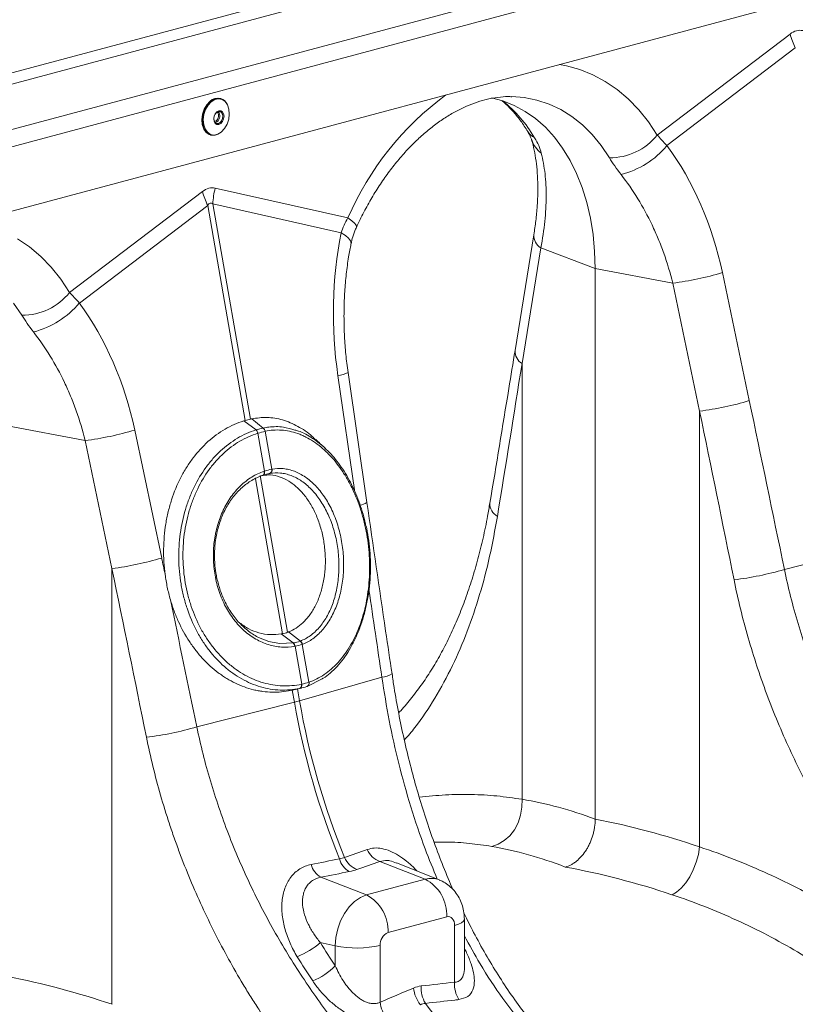
# Model space of a CAD drawing. Units: millimetres. Extents: x 0 to 8400, y 0 to 5940.
# Drawn here: x 2156 to 2343, y 1370 to 1607 of the extents above; entities that cross this region are included whole.
import ezdxf

# ---------------------------------------------------------------- set-up
doc = ezdxf.new("R2010")
doc.units = ezdxf.units.MM
doc.layers.add('ACO_DRAINAGE', color=7, linetype='Continuous')

# ---------------------------------------------------------------- blocks, each defined once
blk = doc.blocks.new('ACO - 32834 - ISO')
at = {"layer": 'ACO_DRAINAGE', "linetype": 'Continuous', "lineweight": 0}
for p, q in [((557.28, 1087.12), (-864.01, 706.34)), ((-862.59, 704.03), (558.69, 1084.81)), ((-842.12, 698.55), (579.16, 1079.33)), ((-841.59, 694.59), (579.69, 1075.37)), ((563.57, 1055.5), (-850.64, 676.62)), ((-217.2, 838.79), (-249.15, 814.48)), ((-246.82, 811.95), (-215.92, 835.46)), ((-271.01, 831.16), (-272.66, 831.47)), ((-267.79, 830.26), (-271.01, 831.16)), ((-264.66, 829), (-267.79, 830.26)), ((-261.67, 827.39), (-264.66, 829)), ((-258.81, 825.45), (-261.67, 827.39)), ((-256.12, 823.17), (-258.81, 825.45)), ((-356.76, 822.64), (-357.54, 821.79)), ((-357.42, 821.76), (-356.63, 822.61)), ((-356.48, 822.48), (-357.24, 821.65)), ((-356.63, 822.61), (-355.74, 823.15)), ((-355.61, 823.01), (-356.48, 822.48)), ((-355.74, 823.15), (-354.83, 823.35)), ((-354.72, 823.21), (-355.61, 823.01)), ((-354.83, 823.35), (-354.22, 823.28)), ((-353.87, 823.05), (-354.72, 823.21)), ((-354.22, 823.28), (-354.35, 823.31)), ((-353.13, 822.56), (-353.87, 823.05)), ((-352.57, 821.76), (-353.13, 822.56)), ((-286.31, 822.73), (-289.02, 823.45)), ((-283.55, 821.63), (-286.31, 822.73)), ((-284.15, 823.74), (-281.15, 823.51)), ((-281.15, 823.51), (-278.12, 822.9)), ((-278.12, 822.9), (-275.18, 821.93)), ((-253.6, 820.57), (-256.12, 823.17)), ((-358.17, 820.71), (-358.58, 819.48)), ((-358.45, 819.45), (-358.04, 820.68)), ((-357.85, 820.6), (-358.25, 819.4)), ((-357.54, 821.79), (-358.17, 820.71)), ((-358.04, 820.68), (-357.42, 821.76)), ((-357.24, 821.65), (-357.85, 820.6)), ((-355.19, 819.95), (-355.53, 819.54)), ((-355.51, 819.63), (-355.11, 820.1)), ((-354.78, 820.17), (-355.19, 819.95)), ((-355.11, 820.1), (-354.64, 820.35)), ((-354.38, 820.16), (-354.78, 820.17)), ((-354.64, 820.35), (-354.17, 820.35)), ((-354.03, 819.94), (-354.38, 820.16)), ((-354.17, 820.35), (-353.78, 820.1)), ((-353.8, 819.54), (-354.03, 819.94)), ((-353.78, 820.1), (-353.51, 819.63)), ((-352.23, 820.73), (-352.57, 821.76)), ((-352.14, 819.54), (-352.23, 820.73)), ((-280.91, 820.19), (-283.55, 821.63)), ((-278.42, 818.43), (-280.91, 820.19)), ((-275.18, 821.93), (-272.37, 820.6)), ((-272.37, 820.6), (-269.69, 818.93)), ((-251.28, 817.67), (-253.6, 820.57)), ((-358.58, 819.48), (-358.74, 818.21)), ((-358.74, 818.21), (-358.64, 817)), ((-358.61, 818.18), (-358.45, 819.45)), ((-358.52, 816.97), (-358.61, 818.18)), ((-358.25, 819.4), (-358.41, 818.16)), ((-358.41, 818.16), (-358.31, 816.98)), ((-355.87, 818.35), (-355.78, 819.02)), ((-355.78, 817.74), (-355.87, 818.35)), ((-355.76, 819.01), (-355.84, 818.44)), ((-355.84, 818.44), (-355.76, 817.9)), ((-355.78, 819.02), (-355.51, 819.63)), ((-355.51, 817.27), (-355.78, 817.74)), ((-355.53, 819.54), (-355.76, 819.01)), ((-355.76, 817.9), (-355.53, 817.5)), ((-355.68, 817.7), (-355.67, 817.71)), ((-355.67, 817.71), (-355.31, 817.9)), ((-355.12, 817.69), (-355.51, 817.48)), ((-354.38, 817.49), (-354.03, 817.9)), ((-353.77, 817.73), (-354.17, 817.27)), ((-354.03, 817.9), (-353.8, 818.43)), ((-353.72, 819.01), (-353.8, 819.54)), ((-353.8, 818.43), (-353.72, 819.01)), ((-353.51, 818.35), (-353.77, 817.73)), ((-353.51, 819.63), (-353.42, 819.01)), ((-353.42, 819.01), (-353.51, 818.35)), ((-352.69, 817.11), (-352.29, 818.3)), ((-352.29, 818.3), (-352.14, 819.54)), ((-276.08, 816.36), (-278.42, 818.43)), ((-269.69, 818.93), (-267.16, 816.92)), ((-249.15, 814.48), (-251.28, 817.67)), ((-358.64, 817), (-358.29, 815.94)), ((-358.17, 815.91), (-358.52, 816.97)), ((-358.31, 816.98), (-357.97, 815.95)), ((-358.29, 815.94), (-357.72, 815.12)), ((-357.59, 815.09), (-358.17, 815.91)), ((-357.97, 815.95), (-357.41, 815.15)), ((-355.53, 817.5), (-355.19, 817.28)), ((-355.11, 817.01), (-355.51, 817.27)), ((-355.19, 817.28), (-354.78, 817.28)), ((-354.64, 817.01), (-355.11, 817.01)), ((-354.94, 814.69), (-354.07, 815.22)), ((-354.78, 817.28), (-354.38, 817.49)), ((-354.17, 817.27), (-354.64, 817.01)), ((-354.07, 815.22), (-353.3, 816.05)), ((-353.3, 816.05), (-352.69, 817.11)), ((-273.91, 813.98), (-276.08, 816.36)), ((-267.16, 816.92), (-264.8, 814.59)), ((-357.72, 815.12), (-356.96, 814.61)), ((-356.84, 814.58), (-357.59, 815.09)), ((-357.41, 815.15), (-356.68, 814.65)), ((-356.96, 814.61), (-356.7, 814.52)), ((-356.58, 814.49), (-356.84, 814.58)), ((-356.7, 814.52), (-356.58, 814.49)), ((-356.68, 814.65), (-355.83, 814.49)), ((-355.83, 814.49), (-354.94, 814.69)), ((-271.92, 811.33), (-273.91, 813.98)), ((-264.8, 814.59), (-262.64, 811.95)), ((-270.14, 808.4), (-271.92, 811.33)), ((-262.64, 811.95), (-260.67, 809.03)), ((-268.57, 805.23), (-270.14, 808.4)), ((-267.22, 801.84), (-268.57, 805.23)), ((-323.59, 794.54), (-355.54, 801.72)), ((-266.11, 798.24), (-267.22, 801.84)), ((-358.62, 800.9), (-390.58, 776.59)), ((-388.24, 774.06), (-357.34, 797.57)), ((-357.34, 797.57), (-348.31, 745.78)), ((-347.08, 746.11), (-356.11, 797.9)), ((-356.11, 797.9), (-325.21, 790.95)), ((-265.23, 794.47), (-266.11, 798.24)), ((-322.69, 793.87), (-323.59, 794.54)), ((-322.04, 793.27), (-322.69, 793.87)), ((-264.6, 790.54), (-265.23, 794.47)), ((-321.65, 792.77), (-322.04, 793.27)), ((-321.54, 792.38), (-321.65, 792.77)), ((-321.57, 792.27), (-321.54, 792.38)), ((-400.24, 787.56), (-403.09, 789.51)), ((-324.18, 790.31), (-325.21, 790.95)), ((-323.43, 789.67), (-324.18, 790.31)), ((-322.98, 789.05), (-323.43, 789.67)), ((-278.85, 790.5), (-283.38, 762.65)), ((-264.22, 786.5), (-264.6, 790.54)), ((-397.54, 785.28), (-400.24, 787.56)), ((-322.84, 788.47), (-322.98, 789.05)), ((-322.86, 788.33), (-322.84, 788.47)), ((-277.17, 787.36), (-281.7, 759.51)), ((-277.17, 787.36), (-264.1, 782.36)), ((-395.03, 782.68), (-397.54, 785.28)), ((-264.1, 782.36), (-264.22, 786.5)), ((-392.7, 779.78), (-395.03, 782.68)), ((-245.43, 778.85), (-264.1, 782.36)), ((-264.1, 649.88), (-264.1, 782.36)), ((-390.58, 776.59), (-392.7, 779.78)), ((-227, 750.58), (-233.47, 781.37)), ((-245.43, 778.85), (-238.96, 748.06)), ((-404.06, 774.06), (-402.09, 771.14)), ((-281.7, 759.51), (-281.7, 654.62)), ((-326.01, 756.58), (-321.96, 728.55)), ((-319.03, 726.04), (-323.57, 757.36)), ((-238.96, 748.06), (-238.96, 643.17)), ((-386.85, 740.96), (-405.52, 744.47)), ((-345.72, 743.51), (-348.69, 745.67)), ((-343.97, 743.98), (-346.75, 746.19)), ((-368.42, 712.69), (-374.9, 743.49)), ((-345.27, 742.72), (-343.67, 733.61)), ((-341.95, 734.07), (-343.54, 743.19)), ((-386.85, 740.96), (-380.38, 710.17)), ((-338.13, 694.81), (-344.71, 732.52)), ((-344.11, 732.58), (-344.07, 732.59)), ((-344.07, 732.59), (-343.98, 732.62)), ((-344.07, 732.59), (-344.01, 732.62)), ((-344.01, 732.62), (-343.91, 732.69)), ((-343.98, 732.62), (-343.92, 732.65)), ((-343.92, 732.65), (-343.82, 732.72)), ((-343.91, 732.69), (-343.84, 732.79)), ((-343.84, 732.79), (-343.78, 732.92)), ((-343.82, 732.72), (-343.75, 732.82)), ((-343.78, 732.92), (-343.75, 733.06)), ((-343.74, 733.4), (-343.77, 733.58)), ((-343.75, 733.06), (-343.73, 733.23)), ((-343.75, 732.82), (-343.69, 732.95)), ((-343.73, 733.23), (-343.74, 733.4)), ((-343.69, 732.95), (-343.65, 733.09)), ((-343.65, 733.43), (-343.67, 733.61)), ((-343.64, 733.26), (-343.65, 733.43)), ((-343.65, 733.09), (-343.64, 733.26)), ((-342.41, 733.04), (-343.01, 732.9)), ((-345.87, 731.78), (-339.36, 694.48)), ((-218.55, 709.94), (-195.06, 715.87)), ((-380.38, 710.17), (-380.38, 605.29)), ((-336.77, 692.25), (-339.64, 694.43)), ((-335.04, 692.71), (-337.9, 694.9)), ((-342.85, 692.65), (-342.73, 692.61)), ((-342.73, 692.61), (-339.98, 692.09)), ((-339.98, 692.09), (-336.77, 692.25)), ((-336.77, 692.25), (-336.7, 692.26)), ((-336.77, 692.25), (-336.77, 692.25)), ((-336.77, 692.25), (-336.77, 692.25)), ((-335.1, 692.69), (-335.04, 692.71)), ((-334.54, 691.93), (-334.6, 691.91)), ((-336.32, 691.45), (-336.39, 691.44)), ((-336.32, 691.45), (-334.73, 682.33)), ((-333, 682.79), (-334.6, 691.91)), ((-315.43, 683.98), (-335.25, 678.31)), ((-329.8, 683.58), (-333.44, 681.78)), ((-329.46, 683.86), (-329.8, 683.58)), ((-335.19, 681.31), (-337.31, 680.83)), ((-336.99, 680.89), (-336.89, 680.92)), ((-336.99, 680.89), (-336.48, 677.98)), ((-336.91, 680.91), (-334.77, 681.4)), ((-335.25, 678.31), (-335.75, 681.18)), ((-333.44, 681.78), (-333.44, 681.78)), ((-333.44, 681.78), (-333.44, 681.78)), ((-359.97, 672.05), (-336.48, 677.98)), ((-281.71, 652.7), (-281.7, 654.62)), ((-282.03, 650.8), (-281.71, 652.7)), ((-282.64, 648.98), (-282.03, 650.8)), ((-284.64, 645.86), (-283.52, 647.31)), ((-283.52, 647.31), (-282.64, 648.98)), ((-287.42, 643.81), (-285.96, 644.68)), ((-285.96, 644.68), (-284.64, 645.86)), ((-288.98, 643.29), (-287.42, 643.81)), ((-239.26, 641.33), (-238.96, 643.17)), ((-239.77, 639.48), (-239.26, 641.33)), ((-315.94, 639.64), (-304.97, 635.4)), ((-301.65, 635.24), (-311.91, 639.35)), ((-241.32, 636), (-240.47, 637.68)), ((-240.47, 637.68), (-239.77, 639.48)), ((-330.08, 635.85), (-319.11, 631.61)), ((-304.97, 635.4), (-319.11, 631.61)), ((-242.3, 634.51), (-241.32, 636)), ((-244.48, 632.31), (-243.36, 633.27)), ((-243.36, 633.27), (-242.3, 634.51)), ((-320.58, 631.02), (-321.99, 630.06)), ((-319.11, 631.61), (-320.58, 631.02)), ((-245.6, 631.67), (-244.48, 632.31)), ((-323.29, 628.76), (-324.43, 627.18)), ((-321.99, 630.06), (-323.29, 628.76)), ((-324.43, 627.18), (-325.37, 625.38)), ((-313.95, 622.55), (-299.8, 626.33)), ((-299.8, 626.33), (-299.44, 626.38)), ((-299.44, 626.38), (-299.08, 626.33)), ((-299.08, 626.33), (-298.76, 626.18)), ((-298.76, 626.18), (-298.47, 625.94)), ((-298.47, 625.94), (-298.24, 625.61)), ((-298.24, 625.61), (-298.06, 625.21)), ((-295.78, 625.3), (-295.58, 625.69)), ((-295.58, 625.69), (-295.57, 625.78)), ((-295.57, 614.16), (-295.57, 625.78)), ((-326.06, 623.42), (-326.49, 621.38)), ((-325.37, 625.38), (-326.06, 623.42)), ((-298.06, 625.21), (-297.95, 624.76)), ((-297.95, 624.76), (-297.92, 624.27)), ((-297.92, 624.27), (-296.97, 624.57)), ((-297.92, 624.27), (-297.92, 610.62)), ((-296.97, 624.57), (-296.25, 624.92)), ((-296.25, 624.92), (-295.78, 625.3)), ((-326.49, 621.38), (-326.63, 619.34)), ((-330.24, 620.15), (-326.63, 619.34)), ((-326.63, 619.34), (-326.63, 614.53)), ((-315.83, 605.82), (-315.83, 619.47))]:
    blk.add_line(p, q, dxfattribs=at)
for centre, radius, start, end in [((-196.84, 844.69), 21.2, 196.1784, 205.8318), ((-354.92, 820.71), 2.67, 77.6707, 133.6622), ((-354.92, 820.91), 2.47, 25.0946, 73.6411), ((-256.94, 765.72), 72.61, 126.4515, 156.6103), ((-307.4, 796.82), 33.39, 30.6656, 50.9201), ((-356.25, 819.11), 1.53, 307.854, 37.9969), ((-356.21, 819.09), 1.78, 308.0118, 36.9961), ((-276.89, 817.47), 4.03, 211.768, 243.6545), ((-356.01, 816.97), 2.54, 257.0805, 304.1913), ((-273.62, 815.07), 6.01, 196.8377, 235.1654), ((-260.52, 823.58), 14.56, 269.3913, 321.2998), ((-263.03, 825.44), 21.09, 284.1838, 320.2522), ((-335.83, 796.83), 20.31, 166.0586, 176.9857), ((-338.26, 806.8), 21.2, 196.1784, 205.8318), ((-275.46, 790.29), 3.4, 176.5431, 239.7508), ((-254.3, 850.56), 72.25, 277.0549, 286.7549), ((-401.94, 785.7), 14.56, 269.3913, 321.2998), ((-404.46, 787.55), 21.09, 284.1838, 320.2522), ((-279.99, 762.44), 3.39, 176.4598, 239.7619), ((-326.5, 762.38), 5.82, 274.8622, 300.3454), ((-247.83, 819.76), 72.25, 277.0549, 286.7549), ((-395.72, 812.67), 72.25, 277.0549, 286.7549), ((-346.67, 742.46), 1.42, 10.5517, 47.714), ((-346.66, 742.47), 1.41, 10.4665, 47.6653), ((-344.71, 743.04), 1.18, 7.0303, 51.918), ((-344.7, 743.05), 1.18, 6.9575, 51.8722), ((-342.81, 733.85), 0.885, 291.2368, 14.2944), ((-342.73, 733.87), 0.889, 291.2, 14.0463), ((-321.33, 729.79), 4.4, 278.0457, 301.3993), ((-285.96, 725.74), 3.46, 176.876, 241.2483), ((-389.25, 781.87), 72.25, 277.0549, 286.7549), ((-239.42, 780.82), 73.89, 276.8001, 286.4053), ((-337.71, 691.31), 1.33, 5.6787, 45.0049), ((-337.64, 691.32), 1.33, 5.6649, 44.9975), ((-335.82, 691.67), 1.25, 11.1442, 54.5916), ((-335.77, 691.69), 1.25, 11.1323, 54.5837), ((-333.77, 682.52), 0.814, 291.2693, 19.2022), ((-333.76, 682.54), 0.837, 296.3239, 18.2821), ((-315.9, 689.48), 5.52, 274.8467, 301.7881), ((-335.58, 682.06), 0.847, 297.7987, 17.9092), ((-335.53, 682.07), 0.845, 297.8022, 18.0398), ((-346.5, 717.83), 41.09, 284.1082, 285.8877), ((-156.42, 709.4), 182.78, 189.898, 202.216), ((-155.19, 709.73), 182.78, 189.898, 202.216), ((-380.84, 742.93), 73.89, 276.8001, 286.4053), ((-314.07, 644.57), 5.27, 202.4801, 249.1724), ((-320.65, 641.71), 5.18, 195.9079, 239.7239), ((-319.55, 642.66), 5.26, 202.7033, 249.2086), ((-327.46, 640.34), 5.19, 195.7385, 239.7069), ((-303.55, 630.44), 5.16, 68.4272, 106.0016), ((-309.57, 626.77), 9.77, 357.4331, 61.9206), ((-323.71, 622.98), 9.77, 357.4331, 61.9206), ((-312.68, 619.65), 3.16, 113.5918, 183.3635), ((-343.56, 635.69), 20.47, 292.3102, 310.616), ((-321.53, 644.36), 25.53, 258.4608, 282.8795), ((-338.94, 627.03), 17.54, 293.1085, 314.5431), ((-300.36, 609.89), 7.47, 185.3207, 219.0175), ((-299.26, 609.12), 6.72, 175.0485, 212.3433), ((-291.23, 610.04), 6.71, 175.0586, 212.6457), ((-308.4, 606.51), 7.46, 185.2883, 219.2471), ((-195.71, 684.98), 135.07, 216.0365, 226.4786)]:
    blk.add_arc(centre, radius, start, end, dxfattribs=at)
for centre, major_axis, ratio, start_param, end_param in [((-215.66, 740.02), (0.87, 99.67), 0.177142, 6.244993, 6.419526), ((-283.28, 767.22), (-7.14, 66.81), 0.766054, 4.843531, 5.361449), ((-357.08, 702.13), (0.87, 99.67), 0.177142, 6.244993, 6.419526), ((-346.47, 699.29), (-10.21, 98.84), 0.072751, 6.207573, 6.382105), ((-283.52, 767.15), (-4.88, 67.38), 0.642608, 1.163807, 1.681725), ((-424.7, 729.33), (-7.14, 66.81), 0.766054, 4.843531, 5.361449), ((-691.27, 165.47), (410.24, 1894.67), 0.150863, 5.043404, 5.063778), ((-519.53, 121.45), (-321.78, 2084.56), 0.18981, 4.969173, 4.989547), ((-525.75, 121.12), (-315.36, 2082.5), 0.186318, 4.969476, 4.98985), ((-660.95, 83.56), (-321.78, 2084.56), 0.18981, 4.987554, 4.989547), ((-667.17, 83.23), (-315.36, 2082.5), 0.186318, 4.969476, 4.98985), ((96.29, 286.43), (-384.73, 2067.99), 0.161889, 1.336943, 1.347329), ((-660.95, 83.56), (-321.78, 2084.56), 0.18981, 4.969173, 4.984502), ((-263.08, 410.56), (-47.65, 243.79), 0.559314, 5.953994, 6.076216), ((-265.54, 411.22), (-94.95, 229.93), 0.796468, 5.675636, 5.797858), ((-271.28, 409.02), (-45.2, 234.09), 0.554145, 5.94791, 6.077134), ((-271.28, 409.02), (-92.98, 219.97), 0.800948, 5.668391, 5.797615), ((-260.27, 682.09), (-37.53, 115.7), 0.739975, 1.88275, 1.939119), ((-406.96, 373.33), (-94.95, 229.93), 0.796468, 5.675636, 5.797858)]:
    blk.add_ellipse(centre, major_axis=major_axis, ratio=ratio, start_param=start_param, end_param=end_param, dxfattribs=at)
for points, knots in [([(-321.56, 792.27), (-321.27, 792.9), (-320.41, 794.74), (-318.85, 797.7), (-316.86, 801.08), (-314.74, 804.27), (-312.5, 807.26), (-310.16, 810.04), (-307.74, 812.58), (-305.26, 814.87), (-302.73, 816.92), (-300.17, 818.7), (-297.61, 820.22), (-295.04, 821.47), (-292.49, 822.45), (-289.97, 823.17), (-287.48, 823.6), (-285.54, 823.78), (-284.46, 823.73), (-284.17, 823.71)], [0, 0, 0, 0, 0.03219, 0.094823, 0.157372, 0.219821, 0.282162, 0.344401, 0.406551, 0.468641, 0.530717, 0.592834, 0.655096, 0.717646, 0.780681, 0.844458, 0.909295, 0.975554, 1, 1, 1, 1]), ([(-286.47, 822.71), (-285.87, 822.17), (-284.63, 821.06), (-282.85, 819.03), (-281.41, 817.08), (-280.6, 815.79), (-280.33, 815.35)], [0, 0, 0, 0, 0.270928, 0.563879, 0.851236, 1, 1, 1, 1]), ([(-280.33, 815.35), (-280.14, 815.03), (-279.79, 814.4), (-279.5, 813.7), (-279.42, 813.45), (-279.4, 813.35)], [0, 0, 0, 0, 0.391312, 0.762811, 1, 1, 1, 1]), ([(-279.38, 813.32), (-279.27, 812.91), (-278.94, 811.74), (-278.5, 809.61), (-278.13, 806.85), (-277.91, 803.89), (-277.87, 800.73), (-278.02, 797.39), (-278.32, 793.98), (-278.68, 791.63), (-278.85, 790.5)], [0, 0, 0, 0, 0.069757, 0.203138, 0.336602, 0.470216, 0.604206, 0.738652, 0.873546, 1, 1, 1, 1]), ([(-277.06, 810.13), (-276.66, 808.56), (-276.36, 806.9), (-275.97, 803.41), (-275.88, 801.59), (-275.89, 798.72), (-275.92, 797.75), (-276.03, 795.76), (-276.11, 794.74), (-276.43, 791.64), (-276.75, 789.53), (-277.17, 787.36)], [0, 0, 0, 0, 0.25, 0.25, 0.5, 0.5, 0.625, 0.625, 0.75, 0.75, 1, 1, 1, 1]), ([(-257.87, 804.99), (-256.42, 803.14), (-255.08, 801.2), (-252.59, 797.15), (-251.45, 795.04), (-249.88, 791.76), (-249.39, 790.64), (-248.44, 788.36), (-247.99, 787.2), (-246.74, 783.69), (-246.03, 781.3), (-245.43, 778.85)], [0, 0, 0, 0, 0.25, 0.25, 0.5, 0.5, 0.625, 0.625, 0.75, 0.75, 1, 1, 1, 1]), ([(-322.85, 788.32), (-322.72, 788.88), (-322.45, 790.06), (-321.99, 791.39), (-321.61, 792.13), (-321.55, 792.26)], [0, 0, 0, 0, 0.429046, 0.898441, 1, 1, 1, 1]), ([(-323.57, 757.36), (-323.67, 758.09), (-323.96, 760.25), (-324.31, 763.87), (-324.54, 768.2), (-324.56, 772.53), (-324.39, 776.81), (-324.02, 781.04), (-323.51, 784.88), (-323.05, 787.28), (-322.86, 788.33)], [0, 0, 0, 0, 0.070434, 0.207298, 0.344395, 0.481639, 0.618902, 0.756021, 0.892859, 1, 1, 1, 1]), ([(-399.29, 767.1), (-397.84, 765.25), (-396.5, 763.31), (-394.02, 759.26), (-392.87, 757.15), (-391.3, 753.87), (-390.81, 752.75), (-389.86, 750.48), (-389.42, 749.31), (-388.17, 745.8), (-387.45, 743.41), (-386.85, 740.96)], [0, 0, 0, 0, 0.25, 0.25, 0.5, 0.5, 0.625, 0.625, 0.75, 0.75, 1, 1, 1, 1]), ([(-283.38, 762.65), (-283.87, 759.6), (-285.87, 747.37), (-287.89, 735.12), (-289.42, 725.93)], [0, 0, 0, 0, 0.2495301, 1, 1, 1, 1]), ([(-346.75, 746.19), (-345.52, 746.37), (-343.06, 746.71), (-339.3, 746.07), (-335.65, 744.48), (-332.96, 742.79), (-331.63, 741.41), (-331.35, 741.12)], [0, 0, 0, 0, 0.234679, 0.469361, 0.704033, 0.938707, 1, 1, 1, 1]), ([(-367.59, 708.72), (-367.73, 709.73), (-367.82, 710.75), (-367.94, 712.81), (-367.97, 713.83), (-367.92, 716.89), (-367.75, 718.9), (-367.35, 721.39), (-367.26, 721.89), (-367.06, 722.87), (-366.95, 723.37), (-366.6, 724.83), (-366.33, 725.78), (-365.43, 728.58), (-364.7, 730.36), (-363.61, 732.48), (-363.39, 732.9), (-362.92, 733.72), (-362.68, 734.12), (-361.94, 735.3), (-361.42, 736.06), (-359.78, 738.22), (-358.58, 739.53), (-355.98, 741.88), (-354.61, 742.87), (-351.74, 744.53), (-350.25, 745.19), (-348.69, 745.67)], [0, 0, 0, 0, 0.0625, 0.0625, 0.125, 0.125, 0.25, 0.25, 0.28125, 0.28125, 0.3125, 0.3125, 0.375, 0.375, 0.5, 0.5, 0.53125, 0.53125, 0.5625, 0.5625, 0.625, 0.625, 0.75, 0.75, 0.875, 0.875, 1, 1, 1, 1]), ([(-343.97, 743.98), (-343.97, 743.98), (-343.53, 744.07), (-341.92, 744.33), (-339.37, 744.39), (-337.29, 743.76), (-336.38, 743.48)], [0, 0, 0, 0, 0.000005, 0.177629, 0.640933, 1, 1, 1, 1]), ([(-335.19, 681.31), (-335.97, 681.15), (-336.76, 681.03), (-338.34, 680.91), (-339.13, 680.89), (-340.7, 680.95), (-341.49, 681.03), (-343.06, 681.29), (-343.84, 681.47), (-346.19, 682.14), (-347.69, 682.78), (-349.88, 684), (-350.59, 684.45), (-351.99, 685.44), (-352.68, 685.99), (-354.65, 687.72), (-355.87, 689.03), (-357.56, 691.2), (-358.1, 691.97), (-359.12, 693.56), (-359.6, 694.39), (-360.93, 696.93), (-361.69, 698.71), (-362.63, 701.54), (-362.91, 702.51), (-363.39, 704.46), (-363.6, 705.45), (-364.1, 708.46), (-364.28, 710.48), (-364.33, 713.5), (-364.31, 714.51), (-364.19, 716.53), (-364.09, 717.55), (-363.69, 720.54), (-363.27, 722.47), (-362.43, 725.28), (-362.12, 726.21), (-361.41, 728.02), (-361.03, 728.9), (-359.79, 731.45), (-358.84, 733.03), (-357.23, 735.23), (-356.66, 735.94), (-355.49, 737.27), (-354.88, 737.89), (-352.98, 739.65), (-351.63, 740.66), (-348.76, 742.36), (-347.26, 743.03), (-345.72, 743.51)], [0, 0, 0, 0, 0.03125, 0.03125, 0.0625, 0.0625, 0.09375, 0.09375, 0.125, 0.125, 0.1875, 0.1875, 0.21875, 0.21875, 0.25, 0.25, 0.3125, 0.3125, 0.34375, 0.34375, 0.375, 0.375, 0.4375, 0.4375, 0.46875, 0.46875, 0.5, 0.5, 0.5625, 0.5625, 0.59375, 0.59375, 0.625, 0.625, 0.6875, 0.6875, 0.71875, 0.71875, 0.75, 0.75, 0.8125, 0.8125, 0.84375, 0.84375, 0.875, 0.875, 0.9375, 0.9375, 1, 1, 1, 1]), ([(-345.28, 742.72), (-346.78, 742.25), (-348.24, 741.61), (-351.03, 739.96), (-352.35, 738.97), (-354.19, 737.27), (-354.78, 736.67), (-355.92, 735.38), (-356.48, 734.69), (-358.04, 732.55), (-358.95, 731.01), (-360.16, 728.53), (-360.53, 727.68), (-361.21, 725.92), (-361.51, 725.02), (-362.32, 722.29), (-362.72, 720.41), (-363.1, 717.5), (-363.19, 716.52), (-363.3, 714.55), (-363.32, 713.57), (-363.26, 710.63), (-363.07, 708.67), (-362.57, 705.75), (-362.36, 704.79), (-361.88, 702.89), (-361.6, 701.95), (-360.67, 699.2), (-359.93, 697.46), (-358.62, 695), (-358.15, 694.2), (-357.14, 692.65), (-356.61, 691.91), (-354.96, 689.8), (-353.76, 688.53), (-351.83, 686.84), (-351.15, 686.32), (-349.78, 685.35), (-349.09, 684.92), (-346.95, 683.73), (-345.48, 683.12), (-343.19, 682.46), (-342.42, 682.29), (-340.9, 682.05), (-340.13, 681.97), (-337.84, 681.88), (-336.3, 682), (-334.77, 682.32)], [0, 0, 0, 0, 0.0625, 0.0625, 0.125, 0.125, 0.15625, 0.15625, 0.1875, 0.1875, 0.25, 0.25, 0.28125, 0.28125, 0.3125, 0.3125, 0.375, 0.375, 0.40625, 0.40625, 0.4375, 0.4375, 0.5, 0.5, 0.53125, 0.53125, 0.5625, 0.5625, 0.625, 0.625, 0.65625, 0.65625, 0.6875, 0.6875, 0.75, 0.75, 0.78125, 0.78125, 0.8125, 0.8125, 0.875, 0.875, 0.90625, 0.90625, 0.9375, 0.9375, 1, 1, 1, 1]), ([(-332.97, 682.8), (-332.33, 683.02), (-331.71, 683.28), (-330.49, 683.9), (-329.89, 684.25), (-328.13, 685.44), (-327.04, 686.4), (-325.51, 688.06), (-325.02, 688.66), (-324.08, 689.93), (-323.63, 690.61), (-322.35, 692.71), (-321.61, 694.24), (-320.65, 696.69), (-320.36, 697.54), (-319.83, 699.29), (-319.59, 700.19), (-318.98, 702.9), (-318.7, 704.78), (-318.45, 707.68), (-318.4, 708.66), (-318.37, 710.62), (-318.38, 711.6), (-318.47, 713.55), (-318.55, 714.53), (-318.77, 716.48), (-318.9, 717.46), (-319.25, 719.41), (-319.45, 720.37), (-319.92, 722.27), (-320.18, 723.21), (-321.04, 725.94), (-321.73, 727.67), (-322.72, 729.74), (-322.92, 730.15), (-323.34, 730.95), (-323.56, 731.35), (-324.23, 732.51), (-324.7, 733.25), (-326.16, 735.37), (-327.21, 736.65), (-328.62, 738.07), (-328.91, 738.35), (-329.49, 738.88), (-329.78, 739.14), (-330.67, 739.87), (-331.27, 740.32), (-332.5, 741.13), (-333.12, 741.49), (-334.07, 741.97), (-334.39, 742.12), (-335.04, 742.4), (-335.36, 742.53), (-336.99, 743.1), (-338.3, 743.38), (-340.26, 743.52), (-340.92, 743.52), (-342.22, 743.42), (-342.88, 743.33), (-343.53, 743.19)], [0, 0, 0, 0, 0.03125, 0.03125, 0.0625, 0.0625, 0.125, 0.125, 0.15625, 0.15625, 0.1875, 0.1875, 0.25, 0.25, 0.28125, 0.28125, 0.3125, 0.3125, 0.375, 0.375, 0.40625, 0.40625, 0.4375, 0.4375, 0.46875, 0.46875, 0.5, 0.5, 0.53125, 0.53125, 0.5625, 0.5625, 0.625, 0.625, 0.640625, 0.640625, 0.65625, 0.65625, 0.6875, 0.6875, 0.75, 0.75, 0.765625, 0.765625, 0.78125, 0.78125, 0.8125, 0.8125, 0.84375, 0.84375, 0.859375, 0.859375, 0.875, 0.875, 0.9375, 0.9375, 0.96875, 0.96875, 1, 1, 1, 1]), ([(-336.38, 743.48), (-336.09, 743.41), (-334.61, 743.06), (-332.03, 741.56), (-328.77, 739.01), (-325.8, 735.61), (-323.23, 731.6), (-321.14, 726.99), (-319.88, 723.22), (-319.43, 720.97), (-319.33, 720.49)], [0, 0, 0, 0, 0.038273, 0.189172, 0.344397, 0.495659, 0.651313, 0.802166, 0.957427, 1, 1, 1, 1]), ([(-329.13, 739.16), (-329.5, 739.51), (-330.25, 740.2), (-330.99, 740.88), (-331.35, 741.23)], [0, 0, 0, 0, 0.500146, 1, 1, 1, 1]), ([(-336.39, 691.44), (-337.44, 691.25), (-338.51, 691.19), (-340.11, 691.29), (-340.65, 691.36), (-341.7, 691.55), (-342.22, 691.68), (-343.25, 692), (-343.77, 692.19), (-344.78, 692.63), (-345.28, 692.89), (-346.75, 693.74), (-347.68, 694.41), (-349, 695.59), (-349.43, 696.01), (-350.25, 696.9), (-350.65, 697.37), (-351.78, 698.84), (-352.46, 699.9), (-353.36, 701.6), (-353.64, 702.2), (-354.15, 703.41), (-354.39, 704.02), (-354.81, 705.28), (-355, 705.92), (-355.33, 707.22), (-355.47, 707.88), (-355.7, 709.22), (-355.79, 709.9), (-355.92, 711.26), (-355.96, 711.94), (-356.01, 713.97), (-355.94, 715.31), (-355.73, 716.98), (-355.68, 717.31), (-355.57, 717.97), (-355.51, 718.31), (-355.31, 719.29), (-355.15, 719.93), (-354.61, 721.81), (-354.16, 723.02), (-353.34, 724.75), (-353.05, 725.31), (-352.42, 726.39), (-352.09, 726.9), (-351.39, 727.89), (-351.02, 728.36), (-350.25, 729.26), (-349.84, 729.69), (-348.57, 730.9), (-347.68, 731.59), (-346.26, 732.47), (-345.78, 732.73), (-344.79, 733.2), (-344.28, 733.4), (-343.77, 733.58)], [0, 0, 0, 0, 0.0625, 0.0625, 0.09375, 0.09375, 0.125, 0.125, 0.15625, 0.15625, 0.1875, 0.1875, 0.25, 0.25, 0.28125, 0.28125, 0.3125, 0.3125, 0.375, 0.375, 0.40625, 0.40625, 0.4375, 0.4375, 0.46875, 0.46875, 0.5, 0.5, 0.53125, 0.53125, 0.5625, 0.5625, 0.625, 0.625, 0.640625, 0.640625, 0.65625, 0.65625, 0.6875, 0.6875, 0.75, 0.75, 0.78125, 0.78125, 0.8125, 0.8125, 0.84375, 0.84375, 0.875, 0.875, 0.9375, 0.9375, 0.96875, 0.96875, 1, 1, 1, 1]), ([(-344.11, 732.58), (-344.11, 732.58), (-344.36, 732.5), (-345.47, 732.09), (-347.39, 731.07), (-349.66, 729.23), (-351.67, 726.9), (-353.31, 724.19), (-354.57, 721.12), (-355.39, 717.84), (-355.77, 714.38), (-355.68, 711.25), (-355.27, 708.3), (-354.59, 705.56), (-353.49, 702.66), (-351.97, 699.86), (-350.05, 697.32), (-347.82, 695.21), (-345.41, 693.59), (-343.68, 692.96), (-342.85, 692.65)], [0, 0, 0, 0, 0.000001, 0.018616, 0.081591, 0.14639, 0.20937, 0.274171, 0.337184, 0.402022, 0.464935, 0.52967, 0.573893, 0.629221, 0.685781, 0.748431, 0.812896, 0.875551, 0.940024, 1, 1, 1, 1]), ([(-344.02, 732.58), (-343.44, 732.64), (-342.08, 732.78), (-339.98, 732.29), (-337.79, 731.26), (-335.78, 729.73), (-333.93, 727.72), (-332.32, 725.32), (-330.98, 722.56), (-329.97, 719.57), (-329.3, 716.38), (-328.99, 713.16), (-329.05, 709.92), (-329.47, 706.82), (-330.24, 703.89), (-331.33, 701.25), (-332.73, 698.94), (-334.33, 697.12), (-336.06, 695.72), (-337.28, 695.17), (-337.9, 694.9)], [0, 0, 0, 0, 0.0459809, 0.1071353, 0.1634869, 0.2214722, 0.2778262, 0.3358298, 0.3919043, 0.449629, 0.5052696, 0.5625466, 0.6177901, 0.6746472, 0.7297103, 0.7863661, 0.8415261, 0.8982665, 0.9485494, 1, 1, 1, 1]), ([(-335.04, 692.71), (-334.63, 692.86), (-334.22, 693.05), (-333.43, 693.48), (-333.04, 693.73), (-331.92, 694.54), (-331.21, 695.18), (-330.22, 696.32), (-329.9, 696.72), (-329.3, 697.57), (-329.02, 698.02), (-328.21, 699.42), (-327.74, 700.43), (-326.92, 702.63), (-326.6, 703.77), (-326.22, 705.57), (-326.11, 706.17), (-325.94, 707.42), (-325.87, 708.05), (-325.74, 709.96), (-325.73, 711.24), (-325.84, 713.18), (-325.89, 713.82), (-326.05, 715.12), (-326.15, 715.77), (-326.5, 717.69), (-326.81, 718.93), (-327.39, 720.74), (-327.6, 721.33), (-328.06, 722.49), (-328.31, 723.06), (-329.1, 724.69), (-329.68, 725.71), (-330.65, 727.13), (-330.98, 727.59), (-331.68, 728.45), (-332.04, 728.85), (-333.15, 729.99), (-333.92, 730.65), (-335.15, 731.49), (-335.56, 731.74), (-336.4, 732.18), (-336.82, 732.37), (-337.66, 732.69), (-338.09, 732.83), (-338.95, 733.03), (-339.39, 733.11), (-340.69, 733.24), (-341.56, 733.2), (-342.41, 733.04)], [0, 0, 0, 0, 0.03125, 0.03125, 0.0625, 0.0625, 0.125, 0.125, 0.15625, 0.15625, 0.1875, 0.1875, 0.25, 0.25, 0.3125, 0.3125, 0.34375, 0.34375, 0.375, 0.375, 0.4375, 0.4375, 0.46875, 0.46875, 0.5, 0.5, 0.5625, 0.5625, 0.59375, 0.59375, 0.625, 0.625, 0.6875, 0.6875, 0.71875, 0.71875, 0.75, 0.75, 0.8125, 0.8125, 0.84375, 0.84375, 0.875, 0.875, 0.90625, 0.90625, 0.9375, 0.9375, 1, 1, 1, 1]), ([(-341.87, 734.08), (-340.97, 734.25), (-340.07, 734.29), (-338.7, 734.16), (-338.25, 734.08), (-337.35, 733.86), (-336.9, 733.73), (-336.01, 733.39), (-335.58, 733.19), (-334.71, 732.73), (-334.27, 732.47), (-333, 731.59), (-332.19, 730.9), (-331.04, 729.71), (-330.67, 729.29), (-329.95, 728.39), (-329.6, 727.92), (-328.6, 726.43), (-328, 725.37), (-327.19, 723.66), (-326.94, 723.07), (-326.46, 721.85), (-326.25, 721.23), (-325.66, 719.34), (-325.35, 718.04), (-324.99, 716.03), (-324.9, 715.36), (-324.75, 714), (-324.7, 713.32), (-324.6, 711.3), (-324.62, 709.96), (-324.79, 707.96), (-324.86, 707.29), (-325.06, 705.99), (-325.17, 705.36), (-325.59, 703.48), (-325.94, 702.28), (-326.82, 699.99), (-327.32, 698.93), (-328.18, 697.47), (-328.48, 697), (-329.12, 696.11), (-329.46, 695.69), (-330.51, 694.51), (-331.25, 693.84), (-332.44, 692.99), (-332.84, 692.74), (-333.68, 692.29), (-334.11, 692.1), (-334.54, 691.93)], [0, 0, 0, 0, 0.0625, 0.0625, 0.09375, 0.09375, 0.125, 0.125, 0.15625, 0.15625, 0.1875, 0.1875, 0.25, 0.25, 0.28125, 0.28125, 0.3125, 0.3125, 0.375, 0.375, 0.40625, 0.40625, 0.4375, 0.4375, 0.5, 0.5, 0.53125, 0.53125, 0.5625, 0.5625, 0.625, 0.625, 0.65625, 0.65625, 0.6875, 0.6875, 0.75, 0.75, 0.8125, 0.8125, 0.84375, 0.84375, 0.875, 0.875, 0.9375, 0.9375, 0.96875, 0.96875, 1, 1, 1, 1]), ([(-312.99, 684.79), (-313.5, 688.24), (-315.54, 701.98), (-317.54, 715.73), (-319.03, 726.04)], [0, 0, 0, 0, 0.250464, 1, 1, 1, 1]), ([(-289.44, 725.95), (-289.61, 724.89), (-290.08, 722.01), (-291.04, 717.5), (-292.29, 712.43), (-293.71, 707.55), (-295.29, 702.86), (-297.04, 698.35), (-298.95, 694.05), (-301.02, 689.97), (-303.25, 686.11), (-305.63, 682.48), (-308.18, 679.09), (-310.11, 676.75), (-311.23, 675.61), (-311.4, 675.44)], [0, 0, 0, 0, 0.049426, 0.13449, 0.218344, 0.302504, 0.38687, 0.471442, 0.556222, 0.641225, 0.726478, 0.812, 0.897837, 0.984773, 1, 1, 1, 1]), ([(-329.31, 683.92), (-329.23, 683.96), (-328.58, 684.36), (-327.39, 685.37), (-325.79, 686.98), (-324.29, 688.91), (-322.91, 691.09), (-321.67, 693.53), (-320.59, 696.18), (-319.69, 699.02), (-318.98, 702.01), (-318.48, 705.1), (-318.19, 708.26), (-318.13, 711.43), (-318.28, 714.57), (-318.63, 717.59), (-319.04, 719.53), (-319.23, 720.46)], [0, 0, 0, 0, 0.0082926, 0.0723731, 0.1397155, 0.2087648, 0.2792871, 0.3511612, 0.4241504, 0.4979244, 0.572087, 0.646117, 0.7195929, 0.7922338, 0.8638953, 0.934589, 1, 1, 1, 1]), ([(-287.63, 722.71), (-288.21, 719.48), (-289.38, 712.99), (-291.83, 703.76), (-294.8, 694.96), (-298.38, 686.61), (-302.59, 678.9), (-306.49, 672.94), (-309.16, 669.88), (-310.03, 668.89)], [0, 0, 0, 0, 0.149911, 0.300814, 0.454519, 0.608225, 0.766336, 0.924446, 1, 1, 1, 1]), ([(-367.59, 708.72), (-367.46, 707.69), (-367.28, 706.67), (-366.86, 704.64), (-366.61, 703.64), (-366.32, 702.65)], [0, 0, 0, 0, 0.5, 0.5, 1, 1, 1, 1]), ([(-168.79, 620.32), (-171.66, 623.09), (-174.46, 625.99), (-179.92, 632.09), (-182.58, 635.28), (-187.74, 641.94), (-190.25, 645.41), (-193.87, 650.84), (-195.06, 652.69), (-197.37, 656.42), (-198.48, 658.31), (-201.74, 664.04), (-203.78, 667.95), (-207.57, 675.94), (-209.33, 680.01), (-211.74, 686.27), (-212.5, 688.38), (-213.95, 692.64), (-214.63, 694.78), (-216.55, 701.23), (-217.64, 705.56), (-218.55, 709.94)], [0, 0, 0, 0, 0.125, 0.125, 0.25, 0.25, 0.375, 0.375, 0.4375, 0.4375, 0.5, 0.5, 0.625, 0.625, 0.75, 0.75, 0.8125, 0.8125, 0.875, 0.875, 1, 1, 1, 1]), ([(-230.67, 707.45), (-229.73, 702.77), (-228.59, 698.12), (-226.61, 691.21), (-225.9, 688.92), (-224.77, 685.49), (-224.38, 684.35), (-223.58, 682.09), (-223.18, 680.96), (-221.09, 675.36), (-219.26, 670.98), (-215.3, 662.39), (-213.17, 658.18), (-209.76, 652), (-208.59, 649.97), (-206.78, 646.95), (-206.17, 645.94), (-204.92, 643.95), (-204.29, 642.96), (-201.12, 638.08), (-198.48, 634.33), (-193.03, 627.13), (-190.22, 623.69), (-184.44, 617.09), (-181.47, 613.95), (-178.42, 610.96)], [0, 0, 0, 0, 0.125, 0.125, 0.1875, 0.1875, 0.21875, 0.21875, 0.25, 0.25, 0.375, 0.375, 0.5, 0.5, 0.5625, 0.5625, 0.59375, 0.59375, 0.625, 0.625, 0.75, 0.75, 0.875, 0.875, 1, 1, 1, 1]), ([(-337.31, 680.83), (-338.8, 680.52), (-340.3, 680.38), (-342.55, 680.42), (-343.3, 680.48), (-344.43, 680.62), (-344.81, 680.68), (-345.56, 680.82), (-345.93, 680.9), (-347.81, 681.36), (-349.26, 681.89), (-351.39, 682.91), (-352.09, 683.29), (-353.12, 683.92), (-353.46, 684.14), (-354.13, 684.6), (-354.47, 684.84), (-356.12, 686.08), (-357.36, 687.2), (-359.1, 689.08), (-359.66, 689.74), (-360.74, 691.13), (-361.26, 691.86), (-362.74, 694.11), (-363.61, 695.69), (-364.75, 698.21), (-365.11, 699.07), (-365.76, 700.83), (-366.06, 701.74), (-366.32, 702.65)], [0, 0, 0, 0, 0.125, 0.125, 0.1875, 0.1875, 0.21875, 0.21875, 0.25, 0.25, 0.375, 0.375, 0.4375, 0.4375, 0.46875, 0.46875, 0.5, 0.5, 0.625, 0.625, 0.6875, 0.6875, 0.75, 0.75, 0.875, 0.875, 0.9375, 0.9375, 1, 1, 1, 1]), ([(-339.64, 694.43), (-340.52, 694.33), (-342.32, 694.12), (-344.97, 694.6), (-347.48, 695.54), (-348.95, 696.58), (-349.68, 697.09)], [0, 0, 0, 0, 0.256421, 0.521235, 0.763242, 1, 1, 1, 1]), ([(-315.43, 683.98), (-314.88, 680.51), (-313.76, 673.55), (-311.41, 663.12), (-308.53, 652.79), (-305.43, 643.47), (-303.08, 637.81), (-302.08, 635.4)], [0, 0, 0, 0, 0.207461, 0.414926, 0.628494, 0.842065, 1, 1, 1, 1]), ([(-298.31, 632.9), (-298.4, 633.1), (-299.33, 635.13), (-300.94, 639.13), (-303.14, 644.91), (-305.15, 650.83), (-306.98, 656.85), (-308.64, 662.95), (-310.12, 669.11), (-311.4, 675.31), (-312.36, 680.54), (-312.81, 683.71), (-312.97, 684.8)], [0, 0, 0, 0, 0.012188, 0.127833, 0.243562, 0.359604, 0.475825, 0.592073, 0.708184, 0.824035, 0.939512, 1, 1, 1, 1]), ([(-310.21, 582.43), (-313.08, 585.2), (-315.88, 588.11), (-321.34, 594.2), (-324, 597.39), (-329.16, 604.05), (-331.67, 607.52), (-335.29, 612.95), (-336.48, 614.8), (-338.79, 618.54), (-339.91, 620.42), (-343.16, 626.16), (-345.2, 630.06), (-348.99, 638.05), (-350.75, 642.13), (-353.16, 648.38), (-353.92, 650.49), (-355.37, 654.75), (-356.06, 656.89), (-357.97, 663.34), (-359.06, 667.67), (-359.97, 672.05)], [0, 0, 0, 0, 0.125, 0.125, 0.25, 0.25, 0.375, 0.375, 0.4375, 0.4375, 0.5, 0.5, 0.625, 0.625, 0.75, 0.75, 0.8125, 0.8125, 0.875, 0.875, 1, 1, 1, 1]), ([(-372.09, 669.56), (-371.15, 664.88), (-370.01, 660.23), (-368.03, 653.32), (-367.32, 651.03), (-366.19, 647.6), (-365.8, 646.46), (-365.01, 644.2), (-364.6, 643.07), (-362.51, 637.47), (-360.68, 633.09), (-356.72, 624.5), (-354.59, 620.29), (-351.19, 614.11), (-350.01, 612.08), (-348.2, 609.06), (-347.59, 608.06), (-346.34, 606.06), (-345.71, 605.08), (-342.54, 600.19), (-339.9, 596.44), (-334.46, 589.24), (-331.64, 585.8), (-325.86, 579.21), (-322.89, 576.06), (-319.84, 573.07)], [0, 0, 0, 0, 0.125, 0.125, 0.1875, 0.1875, 0.21875, 0.21875, 0.25, 0.25, 0.375, 0.375, 0.5, 0.5, 0.5625, 0.5625, 0.59375, 0.59375, 0.625, 0.625, 0.75, 0.75, 0.875, 0.875, 1, 1, 1, 1]), ([(-306.43, 655.14), (-304.32, 655.35), (-300.1, 655.78), (-293.86, 655.84), (-287.7, 655.52), (-283.7, 654.92), (-281.7, 654.62)], [0, 0, 0, 0, 0.24845, 0.497611, 0.748805, 1, 1, 1, 1]), ([(-264.1, 649.88), (-264.1, 649.23), (-264.14, 648.59), (-264.28, 647.63), (-264.34, 647.3), (-264.48, 646.66), (-264.56, 646.33), (-264.83, 645.38), (-265.05, 644.77), (-265.45, 643.88), (-265.59, 643.58), (-265.89, 643.01), (-266.05, 642.74), (-266.55, 641.94), (-266.91, 641.45), (-267.5, 640.77), (-267.7, 640.55), (-268.12, 640.15), (-268.54, 639.77), (-268.97, 639.44), (-269.42, 639.14), (-269.65, 639), (-270.34, 638.64), (-270.81, 638.45), (-271.28, 638.32)], [0, 0, 0, 0, 0.125, 0.125, 0.1875, 0.1875, 0.25, 0.25, 0.375, 0.375, 0.4375, 0.4375, 0.5, 0.5, 0.625, 0.625, 0.6875, 0.6875, 0.75, 0.8125, 0.8125, 0.875, 0.875, 1, 1, 1, 1]), ([(-307.05, 637.4), (-307.21, 637.58), (-307.96, 638.43), (-309.43, 639.72), (-311.41, 641.18), (-313.44, 642.23), (-315.41, 642.84), (-317.28, 642.98), (-318.38, 642.7), (-318.93, 642.55)], [0, 0, 0, 0, 0.045706, 0.208187, 0.370527, 0.531653, 0.692667, 0.846331, 1, 1, 1, 1]), ([(-288.98, 643.29), (-290.77, 643.55), (-294.37, 644.08), (-299.02, 644.38), (-301.89, 644.31), (-302.86, 644.28)], [0, 0, 0, 0, 0.396115, 0.794448, 1, 1, 1, 1]), ([(-178.42, 607.72), (-182.91, 611.75), (-187.54, 615.5), (-197.06, 622.48), (-201.96, 625.69), (-212.03, 631.6), (-217.21, 634.29), (-227.86, 639.13), (-233.33, 641.29), (-238.96, 643.17)], [0, 0, 0, 0, 0.25, 0.25, 0.5, 0.5, 0.75, 0.75, 1, 1, 1, 1]), ([(-315.94, 639.64), (-315.32, 639.79), (-314.55, 639.97), (-313.18, 639.79), (-312.46, 639.49), (-311.94, 639.27)], [0, 0, 0, 0, 0.518636, 0.648275, 1, 1, 1, 1]), ([(-332.46, 638.93), (-333.44, 638.73), (-334.35, 638.37), (-335.58, 637.6), (-335.98, 637.3), (-336.7, 636.64), (-337.02, 636.28), (-337.63, 635.5), (-337.9, 635.07), (-338.38, 634.17), (-338.59, 633.7), (-338.94, 632.73), (-339.09, 632.22), (-339.31, 631.17), (-339.39, 630.63), (-339.55, 628.99), (-339.53, 627.88), (-339.34, 626.17), (-339.25, 625.6), (-339.02, 624.46), (-338.88, 623.89), (-338.56, 622.76), (-338.37, 622.2), (-337.96, 621.09), (-337.74, 620.53), (-337, 618.88), (-336.43, 617.8), (-335.79, 616.75)], [0, 0, 0, 0, 0.125, 0.125, 0.1875, 0.1875, 0.25, 0.25, 0.3125, 0.3125, 0.375, 0.375, 0.4375, 0.4375, 0.5, 0.5, 0.625, 0.625, 0.6875, 0.6875, 0.75, 0.75, 0.8125, 0.8125, 0.875, 0.875, 1, 1, 1, 1]), ([(-330.24, 620.15), (-330.81, 620.84), (-331.33, 621.54), (-332.06, 622.63), (-332.29, 623), (-332.72, 623.75), (-332.92, 624.12), (-333.48, 625.27), (-333.79, 626.04), (-334.27, 627.63), (-334.43, 628.42), (-334.53, 629.59), (-334.54, 629.99), (-334.5, 630.76), (-334.46, 631.13), (-334.31, 631.86), (-334.22, 632.22), (-334.02, 632.73), (-333.95, 632.9), (-333.79, 633.22), (-333.7, 633.38), (-333.42, 633.83), (-333.2, 634.11), (-332.83, 634.49), (-332.7, 634.62), (-332.43, 634.84), (-332.28, 634.95), (-331.53, 635.45), (-330.85, 635.72), (-330.08, 635.85)], [0, 0, 0, 0, 0.125, 0.125, 0.1875, 0.1875, 0.25, 0.25, 0.375, 0.375, 0.5, 0.5, 0.5625, 0.5625, 0.625, 0.625, 0.6875, 0.6875, 0.71875, 0.71875, 0.75, 0.75, 0.8125, 0.8125, 0.84375, 0.84375, 0.875, 0.875, 1, 1, 1, 1]), ([(-295.57, 625.78), (-295.59, 626.3), (-295.64, 627.39), (-296, 629.01), (-296.62, 630.59), (-297.48, 632.01), (-298.55, 633.27), (-299.82, 634.29), (-300.87, 634.95), (-301.52, 635.16), (-301.66, 635.2)], [0, 0, 0, 0, 0.128326, 0.272965, 0.414762, 0.554116, 0.691745, 0.828319, 0.96436, 1, 1, 1, 1]), ([(-245.6, 631.67), (-240.28, 629.89), (-235.1, 627.84), (-225.03, 623.25), (-220.13, 620.69), (-210.62, 615.07), (-206, 612.01), (-197.03, 605.37), (-192.68, 601.8), (-188.46, 597.96)], [0, 0, 0, 0, 0.25, 0.25, 0.5, 0.5, 0.75, 0.75, 1, 1, 1, 1]), ([(-270.91, 591.4), (-271.89, 592.4), (-274.15, 594.7), (-277.49, 598.56), (-280.98, 602.94), (-284.3, 607.53), (-287.48, 612.34), (-290.5, 617.36), (-293.25, 622.31), (-294.9, 625.66), (-295.67, 627.22)], [0, 0, 0, 0, 0.102013, 0.233386, 0.363714, 0.494188, 0.624929, 0.755882, 0.886968, 1, 1, 1, 1]), ([(-295.57, 621.79), (-294.34, 619.52), (-291.48, 614.24), (-286.42, 606.66), (-280.55, 598.94), (-276.26, 594.39), (-274.11, 592.1)], [0, 0, 0, 0, 0.202746, 0.471801, 0.734972, 1, 1, 1, 1]), ([(-296.88, 606.42), (-296.12, 606.61), (-294.59, 606.98), (-293.37, 608.69), (-293.07, 610.77), (-293.35, 612.95), (-293.99, 615.18), (-294.74, 617.13), (-295.39, 618.39), (-295.57, 618.73)], [0, 0, 0, 0, 0.170394, 0.341861, 0.519288, 0.647941, 0.776771, 0.938731, 1, 1, 1, 1]), ([(-315.83, 605.82), (-316.07, 605.7), (-316.32, 605.61), (-316.84, 605.49), (-317.12, 605.46), (-317.69, 605.46), (-317.97, 605.49), (-318.55, 605.6), (-318.84, 605.69), (-319.43, 605.91), (-319.71, 606.04), (-320.27, 606.34), (-320.54, 606.51), (-321.07, 606.88), (-321.33, 607.08), (-321.83, 607.5), (-322.08, 607.72), (-322.78, 608.41), (-323.22, 608.9), (-323.83, 609.68), (-324.03, 609.94), (-324.42, 610.48), (-324.6, 610.76), (-325.49, 612.15), (-326.1, 613.32), (-326.63, 614.53)], [0, 0, 0, 0, 0.0625, 0.0625, 0.125, 0.125, 0.1875, 0.1875, 0.25, 0.25, 0.3125, 0.3125, 0.375, 0.375, 0.4375, 0.4375, 0.5, 0.5, 0.625, 0.625, 0.6875, 0.6875, 0.75, 0.75, 1, 1, 1, 1]), ([(-295.58, 614.19), (-295.58, 614.18), (-295.52, 613.47), (-295.73, 612.27), (-296.44, 611.04), (-297.31, 610.66), (-297.8, 610.63), (-297.92, 610.62)], [0, 0, 0, 0, 0.0046756, 0.3621132, 0.6856904, 0.9264607, 1, 1, 1, 1]), ([(-332.05, 610.9), (-331.54, 610.13), (-331, 609.4), (-329.82, 607.98), (-329.2, 607.29), (-327.86, 605.99), (-327.14, 605.36), (-325.65, 604.22), (-324.87, 603.7), (-323.64, 603), (-323.22, 602.78), (-322.37, 602.39), (-321.94, 602.21), (-321.08, 601.89), (-320.65, 601.75), (-319.77, 601.52), (-319.33, 601.42), (-318.04, 601.22), (-317.21, 601.18), (-316.2, 601.27), (-316, 601.29), (-315.62, 601.36), (-315.43, 601.39), (-314.87, 601.53), (-314.52, 601.64), (-314.18, 601.79)], [0, 0, 0, 0, 0.125, 0.125, 0.25, 0.25, 0.375, 0.375, 0.5, 0.5, 0.5625, 0.5625, 0.625, 0.625, 0.6875, 0.6875, 0.75, 0.75, 0.875, 0.875, 0.90625, 0.90625, 0.9375, 0.9375, 1, 1, 1, 1])]:
    blk.add_open_spline(points, degree=3, knots=knots, dxfattribs=at)
for points in [[(-278.68, 813.85), (-277.9, 812.56), (-277.36, 811.32), (-277.06, 810.13)], [(-246.82, 811.95), (-247.68, 812.86), (-248.45, 813.71), (-249.15, 814.48)], [(-260.67, 809.03), (-259.89, 807.74), (-258.96, 806.39), (-257.87, 804.99)], [(-323.59, 794.54), (-324.29, 793.39), (-324.83, 792.19), (-325.21, 790.95)], [(-388.24, 774.06), (-389.1, 774.97), (-389.87, 775.82), (-390.58, 776.59)], [(-402.09, 771.14), (-401.31, 769.85), (-400.38, 768.5), (-399.29, 767.1)], [(-348.69, 745.67), (-348.56, 745.71), (-348.44, 745.75), (-348.31, 745.78)], [(-348.31, 745.78), (-347.86, 745.9), (-347.45, 746.01), (-347.08, 746.11)], [(-347.08, 746.11), (-346.97, 746.14), (-346.86, 746.17), (-346.75, 746.19)], [(-345.72, 743.51), (-345.72, 743.51), (-345.72, 743.51), (-345.72, 743.51)], [(-345.72, 743.51), (-345.71, 743.51), (-345.71, 743.51), (-345.7, 743.51)], [(-345.7, 743.51), (-345.09, 743.7), (-344.52, 743.86), (-343.98, 743.97)], [(-345.27, 742.72), (-345.27, 742.72), (-345.27, 742.72), (-345.28, 742.72)], [(-343.54, 743.19), (-344.07, 743.07), (-344.65, 742.91), (-345.27, 742.72)], [(-343.98, 743.97), (-343.98, 743.97), (-343.98, 743.97), (-343.97, 743.98)], [(-343.97, 743.98), (-343.97, 743.98), (-343.97, 743.98), (-343.97, 743.98)], [(-343.53, 743.19), (-343.53, 743.19), (-343.54, 743.19), (-343.54, 743.19)], [(-342.49, 733.02), (-342.96, 732.93), (-343.47, 732.79), (-344.02, 732.61)], [(-343.77, 733.58), (-343.74, 733.59), (-343.71, 733.6), (-343.67, 733.61)], [(-343.67, 733.61), (-343.06, 733.81), (-342.48, 733.96), (-341.95, 734.07)], [(-342.41, 733.04), (-342.43, 733.03), (-342.46, 733.03), (-342.49, 733.02)], [(-342.41, 733.04), (-342.41, 733.04), (-342.41, 733.04), (-342.41, 733.04)], [(-341.95, 734.07), (-341.92, 734.07), (-341.9, 734.08), (-341.87, 734.08)], [(-339.64, 694.43), (-339.54, 694.45), (-339.45, 694.46), (-339.36, 694.48)], [(-339.36, 694.48), (-338.91, 694.56), (-338.5, 694.67), (-338.13, 694.81)], [(-337.9, 694.9), (-337.98, 694.87), (-338.05, 694.84), (-338.13, 694.81)], [(-336.7, 692.26), (-336.12, 692.36), (-335.58, 692.51), (-335.1, 692.69)], [(-334.6, 691.91), (-335.11, 691.72), (-335.69, 691.57), (-336.32, 691.45)], [(-334.73, 682.33), (-334.1, 682.46), (-333.53, 682.62), (-333, 682.79)], [(-333, 682.79), (-332.99, 682.8), (-332.98, 682.8), (-332.97, 682.8)], [(-337.31, 680.83), (-337.2, 680.85), (-337.1, 680.87), (-336.99, 680.89)], [(-335.14, 681.32), (-335.15, 681.32), (-335.17, 681.31), (-335.19, 681.31)], [(-335.19, 681.31), (-335.19, 681.31), (-335.19, 681.31), (-335.19, 681.31)], [(-333.48, 681.76), (-333.98, 681.59), (-334.54, 681.44), (-335.14, 681.32)], [(-334.77, 682.32), (-334.76, 682.32), (-334.74, 682.33), (-334.73, 682.33)], [(-318.93, 642.55), (-320.76, 641.91), (-322.58, 641.27), (-324.4, 640.62)], [(-325.63, 640.29), (-327.91, 639.84), (-330.18, 639.38), (-332.46, 638.93)], [(-324.4, 640.62), (-324.76, 640.48), (-325.17, 640.37), (-325.63, 640.29)], [(-323.27, 637.24), (-322.58, 637.38), (-321.97, 637.55), (-321.42, 637.74)], [(-321.42, 637.74), (-319.59, 638.37), (-317.77, 639.01), (-315.94, 639.64)], [(-330.08, 635.85), (-327.81, 636.32), (-325.54, 636.78), (-323.27, 637.24)], [(-335.79, 616.75), (-334.58, 614.77), (-333.34, 612.81), (-332.05, 610.9)], [(-307.8, 609.2), (-310.48, 608.07), (-313.16, 606.95), (-315.83, 605.82)], [(-305.95, 609.7), (-306.57, 609.62), (-307.18, 609.46), (-307.8, 609.2)], [(-297.92, 610.62), (-300.6, 610.31), (-303.27, 610), (-305.95, 609.7)], [(-306.17, 605.19), (-305.77, 605.38), (-305.36, 605.49), (-304.93, 605.52)], [(-304.93, 605.52), (-302.59, 605.78), (-300.24, 606.05), (-297.89, 606.31)], [(-297.89, 606.31), (-297.56, 606.35), (-297.22, 606.38), (-296.88, 606.42)]]:
    blk.add_open_spline(points, degree=3, dxfattribs=at)

msp = doc.modelspace()

# ---------------------------------------------------------------- block references
at = {"layer": 'ACO_DRAINAGE'}
msp.add_blockref('ACO - 32834 - ISO', (2558.59, 765.17), dxfattribs=at)

doc.saveas('drawing.dxf')
